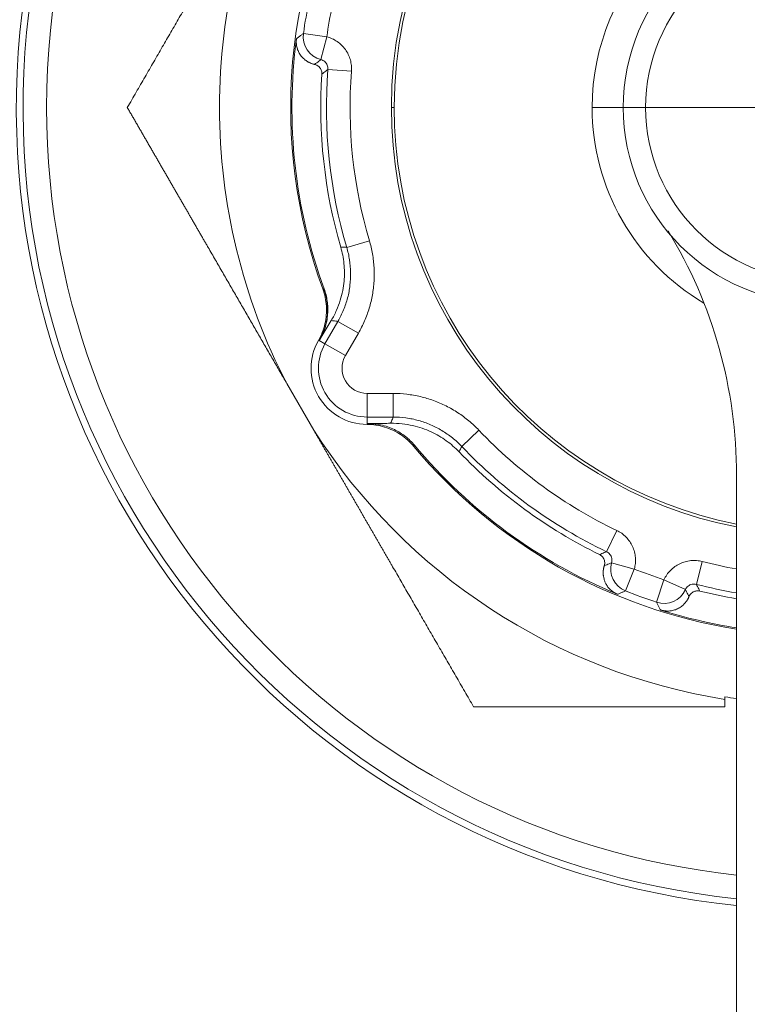
# Model space of a CAD drawing. Extents: x 200 to 1982, y 0 to 1260.
# Drawn here: x 1560 to 1575, y 415 to 436 of the extents above; entities that cross this region are included whole.
import ezdxf

# ---------------------------------------------------------------- set-up
doc = ezdxf.new("R2010")
doc.units = 0
doc.header["$LTSCALE"] = 5
doc.linetypes.add('ACJISTGB', pattern=[9, 4, -1, 1, -1, 1, -1])
doc.layers.get('0').update_dxf_attribs({"linetype": 'CONTINUOUS', "lineweight": 25})
doc.layers.add('1', color=4, linetype='CONTINUOUS', lineweight=15)

msp = doc.modelspace()

# ---------------------------------------------------------------- linework, layer by layer
at = {"color": 8, "lineweight": 13}
for p, q in [((1566.434015, 435.335873), (1565.939181, 435.407025)), ((1567.860876, 433.83659), (1567.801511, 433.83659)), ((1572.71088, 433.83659), (1572.053123, 433.83659)), ((1572.710876, 433.83659), (1573.184635, 433.83659)), ((1576.860876, 433.83659), (1573.184635, 433.83659)), ((1566.378768, 429.993312), (1566.373048, 429.993571)), ((1566.670998, 429.305253), (1566.395804, 428.828603)), ((1567.103949, 429.055297), (1566.828751, 428.578641)), ((1566.274806, 428.897963), (1566.395804, 428.828603)), ((1566.828751, 428.578641), (1566.395804, 428.828603)), ((1567.291296, 427.77749), (1567.841691, 427.77749)), ((1567.291296, 427.77749), (1567.291296, 427.277566)), ((1567.290864, 427.138098), (1567.291296, 427.277566)), ((1567.291296, 427.277566), (1567.84168, 427.277566)), ((1568.28881, 426.675374), (1568.291445, 426.680458)), ((1572.945862, 424.057023), (1572.760065, 423.592907)), ((1573.573766, 423.828484), (1573.417768, 423.353523))]:
    msp.add_line(p, q, dxfattribs=at)
at = {"lineweight": 18}
for p, q in [((1566.434015, 435.335872), (1566.308786, 434.851899)), ((1566.956478, 434.604215), (1566.458049, 434.642845)), ((1567.335892, 431.01506), (1566.856556, 430.87307)), ((1566.349914, 429.994608), (1566.349842, 429.994582)), ((1567.103949, 429.055297), (1566.671002, 429.305259)), ((1566.157597, 427.00067), (1565.589156, 427.985239)), ((1567.841691, 427.77749), (1567.841691, 427.277565)), ((1569.654868, 426.998477), (1569.292232, 426.654356)), ((1568.27814, 426.654821), (1568.278081, 426.654772)), ((1575.110876, 393.83659), (1575.110876, 426.042522)), ((1572.57346, 424.875317), (1572.3577, 424.424349)), ((1574.385033, 424.215959), (1574.260438, 423.73181)), ((1572.945862, 424.057023), (1572.464114, 424.190557)), ((1573.573767, 423.828484), (1574.028641, 423.621116)), ((1574.860876, 421.350153), (1574.860876, 421.295059))]:
    msp.add_line(p, q, dxfattribs=at)
for centre, radius, start, end in [((1576.860876, 433.83659), 17, 0, 264.088125), ((1576.860876, 433.83659), 11.19112, 99.9215839, 200.0784198), ((1576.860876, 433.83659), 9.059365, 0, 180), ((1576.860876, 433.83659), 9, 0, 180), ((1576.860876, 433.83659), 12.7, 152.5653658, 180), ((1576.860876, 433.83659), 4.15, 0, 180), ((1576.860876, 433.83659), 11.16447, 172.4965846, 200.1355277), ((1576.860876, 433.83659), 10.553811, 176.1504507, 196.2652082), ((1576.860876, 433.83659), 12.7, 180, 207.4346342), ((1576.860876, 433.83659), 9.059365, 180, 258.8625), ((1576.860876, 433.83659), 9, 180, 258.789375), ((1576.860876, 433.83659), 4.15, 180, 0), ((1565.110876, 426.042522), 10, 0, 31.2224551), ((1567.291296, 428.31159), 1.19112, 150.2306713, 269.7693223), ((1567.291296, 428.31159), 1.034025, 150, 270), ((1576.860876, 433.83659), 12.7, 212.5653658, 260.9393252), ((1576.860876, 433.83659), 11.19112, 219.9215842, 261.004666), ((1576.860876, 433.83659), 11.16447, 219.8644723, 247.5034154), ((1576.860876, 433.83659), 10.553811, 223.7347918, 243.8495493), ((1576.860876, 433.83659), 10.553811, 256.1504507, 260.4554965), ((1576.860876, 433.83659), 11.16447, 252.4965846, 260.9819122), ((1576.860876, 433.83659), 12.645597, 260.9000148, 262.0454754)]:
    msp.add_arc(centre, radius, start, end, dxfattribs=at)
at = {"color": 8, "lineweight": 13}
for centre, radius, start, end in [((1576.860876, 433.83659), 16.857707, 0, 264.0375), ((1576.860876, 433.83659), 16.358925, 276.1425, 180), ((1576.860876, 433.83659), 4.807753, 0, 180), ((1576.860876, 433.83659), 3.676241, 0, 180), ((1576.860876, 433.83659), 11.034025, 168.1824958, 171.8175042), ((1576.860876, 433.83659), 10.534101, 168.1824958, 171.8175042), ((1576.860876, 433.83659), 10.434025, 175.5682251, 196.5005316), ((1576.860876, 433.83659), 9.934101, 175.5682388, 196.5005595), ((1576.860876, 433.83659), 16.358925, 180, 263.863125), ((1576.860876, 433.83659), 4.807753, 180, 239.4928125), ((1576.860876, 433.83659), 3.676241, 180, 0), ((1567.291296, 428.31159), 0.534101, 150, 270), ((1576.860876, 433.83659), 9.934101, 223.4994405, 244.4317612), ((1576.860876, 433.83659), 10.434025, 223.4994741, 244.4317743), ((1576.860876, 433.83659), 9.934101, 255.5682388, 259.8540209), ((1576.860876, 433.83659), 10.534101, 248.1824958, 251.8175042), ((1576.860876, 433.83659), 11.034025, 248.1824958, 251.8175042), ((1576.860876, 433.83659), 10.434025, 255.5682249, 260.3446915)]:
    msp.add_arc(centre, radius, start, end, dxfattribs=at)
at = {"lineweight": 18}
for centre, major_axis, ratio, start_param, end_param in [((1566.434015, 435.335873), (-0.293248, 0.404976), 0.999704818, 0.801406417, 2.261526154), ((1565.1526, 429.546367), (-0.111899, -1.295175), 0.999814399, 1.350182657, 2.00814105), ((1572.945862, 424.057023), (-0.204096, 0.456448), 0.999704818, 0.880066481, 2.340186236), ((1573.573766, 423.828484), (-0.449746, -0.21847), 0.999704818, 0.801406417, 2.261526146)]:
    msp.add_ellipse(centre, major_axis=major_axis, ratio=ratio, start_param=start_param, end_param=end_param, dxfattribs=at)
for points, knots in [([(1562.210876, 433.83659), (1562.24228, 433.890984), (1562.304886, 433.99942), (1562.398671, 434.161859), (1562.491978, 434.323473), (1562.584822, 434.484282), (1562.677198, 434.644282), (1562.769107, 434.803474), (1562.86055, 434.961858), (1562.951526, 435.119433), (1563.042035, 435.2762), (1563.132078, 435.432159), (1563.221654, 435.587309), (1563.310763, 435.74165), (1563.399406, 435.895184), (1563.487582, 436.047909), (1563.575291, 436.199825), (1563.662533, 436.350934), (1563.749309, 436.501234), (1563.835618, 436.650725), (1563.905366, 436.771532), (1563.958668, 436.863855), (1563.995658, 436.927923), (1564.032614, 436.991932), (1564.069535, 437.055881), (1564.106421, 437.119771), (1564.143274, 437.183601), (1564.180091, 437.247371), (1564.216875, 437.311082), (1564.253624, 437.374733), (1564.290338, 437.438324), (1564.327019, 437.501856), (1564.363664, 437.565328), (1564.400276, 437.628741), (1564.436853, 437.692094), (1564.473395, 437.755388), (1564.509903, 437.818622), (1564.546377, 437.881796), (1564.582816, 437.94491), (1564.619221, 438.007965), (1564.655591, 438.070961), (1564.691927, 438.133897), (1564.728229, 438.196773), (1564.764496, 438.25959), (1564.800729, 438.322347), (1564.836927, 438.385044), (1564.873091, 438.447682), (1564.909221, 438.51026), (1564.945316, 438.572778), (1564.981377, 438.635237), (1565.017403, 438.697637), (1565.053395, 438.759977), (1565.089352, 438.822257), (1565.125275, 438.884477), (1565.161164, 438.946638), (1565.197018, 439.008739), (1565.232838, 439.070781), (1565.268623, 439.132763), (1565.304374, 439.194686), (1565.340091, 439.256549), (1565.375773, 439.318352), (1565.411421, 439.380096), (1565.447034, 439.44178), (1565.482613, 439.503404), (1565.518157, 439.564969), (1565.553667, 439.626474), (1565.577331, 439.66746), (1565.589156, 439.687942)], [0, 0, 0, 0, 0.028540137, 0.056896354, 0.08506946, 0.113060276, 0.140869644, 0.168498418, 0.195947471, 0.223217694, 0.250309994, 0.277225297, 0.303964546, 0.330528705, 0.356918756, 0.3831357, 0.409180559, 0.435054375, 0.460758209, 0.486293148, 0.511660295, 0.522592486, 0.533509198, 0.544410522, 0.555296554, 0.566167386, 0.577023114, 0.587863832, 0.598689636, 0.609500621, 0.620296884, 0.631078521, 0.641845629, 0.652598305, 0.663336647, 0.674060753, 0.684770721, 0.695466651, 0.706148642, 0.716816792, 0.727471203, 0.738111975, 0.748739208, 0.759353003, 0.769953463, 0.780540689, 0.791114784, 0.80167585, 0.81222399, 0.822759308, 0.833281908, 0.843791893, 0.854289369, 0.864774441, 0.875247213, 0.885707792, 0.896156283, 0.906592794, 0.917017431, 0.927430301, 0.937831512, 0.948221171, 0.958599387, 0.968966269, 0.979321925, 0.989666466, 1, 1, 1, 1]), ([(1566.176228, 434.750217), (1566.169021, 434.75195), (1566.154678, 434.755399), (1566.133469, 434.761714), (1566.112634, 434.768842), (1566.092188, 434.776868), (1566.072129, 434.785775), (1566.05246, 434.795573), (1566.033184, 434.806266), (1566.014303, 434.817856), (1565.99582, 434.830351), (1565.958955, 434.857653), (1565.907724, 434.905174), (1565.8613, 434.969785), (1565.833135, 435.023713), (1565.817127, 435.062053), (1565.804475, 435.101659), (1565.797556, 435.132122), (1565.79408, 435.152253), (1565.792639, 435.161686), (1565.791383, 435.171128), (1565.790313, 435.180579), (1565.789429, 435.190039), (1565.788731, 435.199506), (1565.788219, 435.208981), (1565.787893, 435.218463), (1565.787753, 435.227952), (1565.787798, 435.237446), (1565.78803, 435.246947), (1565.788448, 435.256453), (1565.789051, 435.265963), (1565.789843, 435.275478), (1565.790808, 435.284998), (1565.791607, 435.291334), (1565.792007, 435.294506)], [0, 0, 0, 0, 0.035712726, 0.071066429, 0.106094704, 0.140832424, 0.175315661, 0.209581611, 0.243668486, 0.277615406, 0.311462264, 0.345249592, 0.484373179, 0.61559007, 0.669918704, 0.7223744, 0.773423484, 0.823569734, 0.834921697, 0.846197943, 0.857405102, 0.868549928, 0.879639283, 0.890680132, 0.901679528, 0.912644601, 0.923582546, 0.934500608, 0.945406071, 0.956306237, 0.96720842, 0.978119925, 0.989048036, 1, 1, 1, 1]), ([(1565.589156, 427.985239), (1565.564413, 428.028095), (1565.514871, 428.113905), (1565.440493, 428.24273), (1565.365965, 428.371816), (1565.291288, 428.501161), (1565.216461, 428.630765), (1565.141484, 428.760628), (1565.066358, 428.890751), (1564.991082, 429.021133), (1564.915657, 429.151774), (1564.840081, 429.282674), (1564.764356, 429.413834), (1564.688482, 429.545252), (1564.612457, 429.67693), (1564.536283, 429.808867), (1564.45996, 429.941064), (1564.383487, 430.073519), (1564.306864, 430.206234), (1564.230091, 430.339208), (1564.153169, 430.472441), (1564.076097, 430.605933), (1563.998876, 430.739685), (1563.933788, 430.852419), (1563.880832, 430.944142), (1563.840011, 431.014847), (1563.799084, 431.085734), (1563.758052, 431.156804), (1563.716915, 431.228055), (1563.675672, 431.299489), (1563.634325, 431.371105), (1563.592872, 431.442904), (1563.551314, 431.514884), (1563.509651, 431.587047), (1563.467882, 431.659392), (1563.426009, 431.73192), (1563.38403, 431.804629), (1563.341946, 431.877521), (1563.299756, 431.950595), (1563.257462, 432.023852), (1563.215062, 432.09729), (1563.172557, 432.170911), (1563.129947, 432.244714), (1563.087231, 432.3187), (1563.04441, 432.392867), (1563.001484, 432.467217), (1562.958453, 432.541749), (1562.915317, 432.616464), (1562.872075, 432.69136), (1562.828729, 432.766439), (1562.785277, 432.8417), (1562.741719, 432.917143), (1562.698057, 432.992769), (1562.654289, 433.068577), (1562.610416, 433.144567), (1562.566438, 433.220739), (1562.522355, 433.297094), (1562.478166, 433.373631), (1562.433873, 433.45035), (1562.389474, 433.527251), (1562.344969, 433.604335), (1562.30036, 433.6816), (1562.255644, 433.759051), (1562.225814, 433.810718), (1562.210876, 433.83659)], [0, 0, 0, 0, 0.021622337, 0.043293086, 0.065013245, 0.086783805, 0.10860575, 0.130480057, 0.152407696, 0.174389629, 0.196426812, 0.218520195, 0.240670718, 0.262879316, 0.285146916, 0.307474436, 0.32986279, 0.352312881, 0.374825607, 0.397401858, 0.420042516, 0.442748455, 0.465520544, 0.488359642, 0.500388216, 0.512454489, 0.524558581, 0.536700612, 0.548880698, 0.561098957, 0.573355506, 0.585650458, 0.597983927, 0.610356027, 0.622766869, 0.635216562, 0.647705218, 0.660232943, 0.672799847, 0.685406034, 0.698051612, 0.710736683, 0.723461352, 0.736225722, 0.749029893, 0.761873968, 0.774758044, 0.787682222, 0.800646598, 0.813651271, 0.826696336, 0.839781888, 0.852908022, 0.866074831, 0.879282407, 0.892530843, 0.905820229, 0.919150656, 0.932522212, 0.945934986, 0.959389065, 0.972884537, 0.986421487, 1, 1, 1, 1]), ([(1569.543225, 421.13659), (1569.511745, 421.191114), (1569.44899, 421.29981), (1569.354982, 421.462636), (1569.261454, 421.624632), (1569.168392, 421.78582), (1569.075801, 421.946193), (1568.983678, 422.105753), (1568.892025, 422.264501), (1568.800842, 422.422435), (1568.710128, 422.579557), (1568.619883, 422.735865), (1568.530108, 422.89136), (1568.440802, 423.046042), (1568.351966, 423.199912), (1568.263599, 423.352968), (1568.175701, 423.505211), (1568.088273, 423.656641), (1568.001314, 423.807259), (1567.914824, 423.957063), (1567.84493, 424.078124), (1567.791514, 424.170642), (1567.754444, 424.234849), (1567.717408, 424.298997), (1567.680407, 424.363085), (1567.643441, 424.427113), (1567.606509, 424.491081), (1567.569612, 424.554989), (1567.532749, 424.618837), (1567.495921, 424.682625), (1567.459127, 424.746353), (1567.422368, 424.810022), (1567.385644, 424.87363), (1567.348954, 424.937178), (1567.312299, 425.000667), (1567.275679, 425.064095), (1567.239093, 425.127464), (1567.202542, 425.190772), (1567.166025, 425.254021), (1567.129543, 425.31721), (1567.093096, 425.380338), (1567.056683, 425.443407), (1567.020305, 425.506416), (1566.983961, 425.569365), (1566.947652, 425.632254), (1566.911378, 425.695083), (1566.875138, 425.757852), (1566.838933, 425.820562), (1566.802762, 425.883211), (1566.766626, 425.9458), (1566.730525, 426.00833), (1566.694458, 426.070799), (1566.658426, 426.133208), (1566.622429, 426.195558), (1566.586466, 426.257848), (1566.550537, 426.320077), (1566.514644, 426.382247), (1566.478784, 426.444357), (1566.44296, 426.506407), (1566.40717, 426.568397), (1566.371415, 426.630327), (1566.335694, 426.692197), (1566.300008, 426.754007), (1566.264357, 426.815757), (1566.22874, 426.877447), (1566.193158, 426.939077), (1566.169446, 426.980146), (1566.157597, 427.00067)], [0, 0, 0, 0, 0.028548326, 0.056912108, 0.085092156, 0.113089295, 0.140904365, 0.168538225, 0.195991748, 0.223265826, 0.25036137, 0.277279308, 0.304020584, 0.330586166, 0.356977036, 0.3831942, 0.409238681, 0.435111524, 0.460813794, 0.48634658, 0.511710988, 0.522643141, 0.533559761, 0.544460942, 0.555346778, 0.566217364, 0.577072794, 0.587913163, 0.598738568, 0.609549105, 0.620344869, 0.631125958, 0.641892469, 0.652644499, 0.663382147, 0.674105511, 0.68481469, 0.695509783, 0.70619089, 0.71685811, 0.727511545, 0.738151294, 0.748777459, 0.759390142, 0.769989444, 0.780575468, 0.791148317, 0.801708093, 0.812254901, 0.822788844, 0.833310025, 0.843818551, 0.854314526, 0.864798055, 0.875269244, 0.885728199, 0.896175027, 0.906609835, 0.917032729, 0.927443818, 0.937843209, 0.948231011, 0.958607332, 0.968972282, 0.97932597, 0.989668506, 1, 1, 1, 1]), ([(1572.589034, 423.521711), (1572.58316, 423.52422), (1572.57143, 423.52923), (1572.554254, 423.537582), (1572.537449, 423.546522), (1572.521043, 423.556107), (1572.505032, 423.56632), (1572.489423, 423.577162), (1572.474217, 423.588632), (1572.45349, 423.605571), (1572.428273, 423.628917), (1572.400298, 423.659675), (1572.375104, 423.692693), (1572.348565, 423.734476), (1572.323273, 423.785603), (1572.302685, 423.84614), (1572.293763, 423.891031), (1572.290192, 423.919601), (1572.28899, 423.931355), (1572.288062, 423.943078), (1572.287406, 423.954773), (1572.287022, 423.966438), (1572.286908, 423.978073), (1572.287064, 423.989679), (1572.287489, 424.001255), (1572.288183, 424.012801), (1572.289145, 424.024317), (1572.290374, 424.035804), (1572.29187, 424.047261), (1572.293632, 424.058689), (1572.295658, 424.070087), (1572.29795, 424.081455), (1572.300503, 424.092794), (1572.303324, 424.104103), (1572.306391, 424.115389), (1572.308646, 424.122856), (1572.309776, 424.1266)], [0, 0, 0, 0, 0.021875954, 0.043683859, 0.06548202, 0.087328864, 0.109282479, 0.131400157, 0.15373797, 0.176350399, 0.226497178, 0.277531729, 0.329957278, 0.384240049, 0.47111393, 0.560831029, 0.654654713, 0.672439955, 0.690236044, 0.708048949, 0.725884599, 0.743748879, 0.761647625, 0.779586617, 0.797571574, 0.815608149, 0.833701923, 0.851858401, 0.870083009, 0.888381087, 0.906757888, 0.925218572, 0.943768206, 0.962411759, 0.981154101, 1, 1, 1, 1]), ([(1574.10576, 423.472916), (1574.102802, 423.466118), (1574.096915, 423.452592), (1574.087012, 423.432802), (1574.076375, 423.413521), (1574.06492, 423.394778), (1574.052664, 423.37657), (1574.039599, 423.358901), (1574.025721, 423.341774), (1574.011028, 423.325193), (1573.995512, 423.30916), (1573.962223, 423.277596), (1573.906529, 423.235396), (1573.834839, 423.200899), (1573.776842, 423.182527), (1573.736307, 423.17342), (1573.695107, 423.167837), (1573.663907, 423.166314), (1573.643479, 423.166386), (1573.633938, 423.166604), (1573.624421, 423.167007), (1573.614928, 423.167595), (1573.605458, 423.168367), (1573.596013, 423.169324), (1573.586592, 423.170464), (1573.577197, 423.17179), (1573.567828, 423.173299), (1573.558485, 423.174993), (1573.549169, 423.176871), (1573.539879, 423.178933), (1573.530618, 423.181178), (1573.521385, 423.183611), (1573.512177, 423.186215), (1573.506075, 423.188102), (1573.503021, 423.189047)], [0, 0, 0, 0, 0.035713458, 0.071067919, 0.106096981, 0.140835519, 0.175319609, 0.209586448, 0.243674253, 0.277622143, 0.311470017, 0.345258408, 0.484378775, 0.615593121, 0.669919057, 0.722372042, 0.773418316, 0.823561574, 0.834914134, 0.846190962, 0.857398688, 0.868544068, 0.879633963, 0.89067534, 0.901675252, 0.91264083, 0.923579271, 0.934497821, 0.945403762, 0.9563044, 0.967207049, 0.978119015, 0.989047582, 1, 1, 1, 1]), ([(1574.860876, 421.13659), (1574.810783, 421.13659), (1574.710373, 421.13659), (1574.559538, 421.13659), (1574.408119, 421.13659), (1574.256125, 421.13659), (1574.103553, 421.13659), (1573.950404, 421.13659), (1573.796678, 421.13659), (1573.642374, 421.13659), (1573.487493, 421.13659), (1573.332034, 421.13659), (1573.175999, 421.13659), (1573.019385, 421.13659), (1572.862195, 421.13659), (1572.704427, 421.13659), (1572.546082, 421.13659), (1572.387159, 421.13659), (1572.251614, 421.13659), (1572.139501, 421.13659), (1572.050886, 421.13659), (1571.961966, 421.13659), (1571.872742, 421.13659), (1571.783212, 421.13659), (1571.693378, 421.13659), (1571.60324, 421.13659), (1571.512796, 421.13659), (1571.422048, 421.13659), (1571.330995, 421.13659), (1571.239637, 421.13659), (1571.147975, 421.13659), (1571.056008, 421.13659), (1570.963736, 421.13659), (1570.871159, 421.13659), (1570.778278, 421.13659), (1570.685091, 421.13659), (1570.5916, 421.13659), (1570.497805, 421.13659), (1570.403704, 421.13659), (1570.309299, 421.13659), (1570.214589, 421.13659), (1570.119574, 421.13659), (1570.024255, 421.13659), (1569.928631, 421.13659), (1569.832702, 421.13659), (1569.736469, 421.13659), (1569.639926, 421.13659), (1569.575501, 421.13659), (1569.543225, 421.13659)], [0, 0, 0, 0, 0.027809083, 0.055742856, 0.083802529, 0.111989299, 0.140304343, 0.168748827, 0.197323896, 0.226030683, 0.254870304, 0.28384386, 0.312952437, 0.342197105, 0.37157892, 0.401098923, 0.430758141, 0.460557586, 0.490498256, 0.507090385, 0.523750795, 0.540479664, 0.557277172, 0.574143492, 0.591078799, 0.608083264, 0.625157055, 0.64230034, 0.659513284, 0.67679605, 0.694148799, 0.71157169, 0.72906488, 0.746628525, 0.764262778, 0.781967791, 0.799743713, 0.817590693, 0.835508877, 0.853498409, 0.871559433, 0.889692089, 0.907896516, 0.926172854, 0.944521237, 0.962941801, 0.981434678, 1, 1, 1, 1])]:
    msp.add_open_spline(points, degree=3, knots=knots, dxfattribs=at)
at = {"color": 8, "lineweight": 13}
for points in [[(1565.792007, 435.294506), (1565.808446, 435.307147), (1565.841265, 435.332336), (1565.890321, 435.369841), (1565.922913, 435.394661), (1565.939181, 435.407025)], [(1566.176228, 434.750217), (1566.191005, 434.761611), (1566.220528, 434.784336), (1566.264712, 434.81823), (1566.294108, 434.840697), (1566.308788, 434.851899)], [(1566.330878, 434.545139), (1566.3451, 434.556121), (1566.373485, 434.578001), (1566.415875, 434.610568), (1566.444012, 434.632117), (1566.458049, 434.642848)], [(1566.856554, 430.873079), (1566.842522, 430.873895), (1566.814405, 430.875528), (1566.77204, 430.878057), (1566.743684, 430.879772), (1566.729476, 430.880639)], [(1566.373048, 429.993571), (1566.370476, 429.993688), (1566.365334, 429.993922), (1566.357624, 429.994262), (1566.352479, 429.994504), (1566.34991, 429.994618)], [(1566.670995, 429.305247), (1566.655194, 429.307117), (1566.623543, 429.310894), (1566.575863, 429.316584), (1566.543971, 429.320421), (1566.527997, 429.322349)], [(1566.274806, 428.897963), (1566.272892, 428.898565), (1566.26877, 428.899259), (1566.263148, 428.901264), (1566.259285, 428.902403), (1566.257369, 428.902998)], [(1567.286506, 427.12048), (1567.286949, 427.122437), (1567.287895, 427.126352), (1567.28897, 427.132223), (1567.290428, 427.136139), (1567.290864, 427.138098)], [(1567.784989, 427.145175), (1567.791304, 427.159967), (1567.803924, 427.189497), (1567.822835, 427.233633), (1567.835394, 427.26294), (1567.841677, 427.277566)], [(1568.278147, 426.654812), (1568.279334, 426.657094), (1568.281696, 426.661672), (1568.285257, 426.668518), (1568.287626, 426.673088), (1568.28881, 426.675374)], [(1569.235247, 426.540516), (1569.241599, 426.553251), (1569.25429, 426.578662), (1569.273282, 426.616614), (1569.285928, 426.641786), (1569.292239, 426.654348)], [(1572.357702, 424.424349), (1572.34139, 424.417558), (1572.308661, 424.403965), (1572.259263, 424.383538), (1572.226121, 424.369896), (1572.209498, 424.363069)], [(1572.464115, 424.190559), (1572.447075, 424.183448), (1572.412921, 424.169224), (1572.361476, 424.147906), (1572.327034, 424.133701), (1572.309776, 424.1266)], [(1572.589034, 423.521711), (1572.6082, 423.529626), (1572.646425, 423.545454), (1572.703433, 423.569186), (1572.741224, 423.585001), (1572.760065, 423.592907)], [(1574.10576, 423.472916), (1574.097105, 423.489447), (1574.079852, 423.522467), (1574.054146, 423.571866), (1574.037124, 423.604716), (1574.028642, 423.621118)], [(1574.334577, 423.589604), (1574.326232, 423.605518), (1574.309613, 423.637271), (1574.284902, 423.684672), (1574.268566, 423.716123), (1574.260436, 423.73181)], [(1573.503021, 423.189047), (1573.493426, 423.20743), (1573.474319, 423.244126), (1573.445903, 423.298949), (1573.427119, 423.335356), (1573.417768, 423.353523)]]:
    msp.add_open_spline(points, degree=3, dxfattribs=at)
at = {"lineweight": 18}
for points in [[(1566.434015, 435.335873), (1566.473562, 435.325641), (1566.549675, 435.298706), (1566.656887, 435.238236), (1566.751392, 435.160372), (1566.831135, 435.067171), (1566.893433, 434.961494), (1566.936421, 434.846869), (1566.958862, 434.725747), (1566.959638, 434.644968), (1566.956478, 434.604215)], [(1566.308788, 434.851899), (1566.323798, 434.848026), (1566.352909, 434.836775), (1566.391501, 434.810289), (1566.422925, 434.775637), (1566.445515, 434.734667), (1566.458058, 434.68956), (1566.45926, 434.65833), (1566.458049, 434.642848)], [(1566.330878, 434.545139), (1566.33164, 434.556471), (1566.331217, 434.579218), (1566.324425, 434.613838), (1566.310596, 434.648578), (1566.289053, 434.681773), (1566.259732, 434.711355), (1566.222585, 434.735482), (1566.192618, 434.746482), (1566.176228, 434.750217)], [(1566.729476, 430.880639), (1566.74613, 430.823559), (1566.774203, 430.708086), (1566.800651, 430.529804), (1566.810678, 430.345766), (1566.802858, 430.155171), (1566.774971, 429.957437), (1566.723865, 429.752288), (1566.645495, 429.540305), (1566.571357, 429.395048), (1566.527997, 429.322349)], [(1567.335892, 431.01506), (1567.363354, 430.922346), (1567.407264, 430.734985), (1567.440511, 430.445866), (1567.439979, 430.155533), (1567.405819, 429.86686), (1567.338564, 429.584397), (1567.238738, 429.310992), (1567.152297, 429.139045), (1567.103949, 429.055297)], [(1566.856554, 430.873079), (1566.882174, 430.786599), (1566.921686, 430.610208), (1566.944724, 430.340123), (1566.931138, 430.069421), (1566.881167, 429.802983), (1566.795703, 429.545671), (1566.716098, 429.383364), (1566.670995, 429.305247)], [(1566.257369, 428.902998), (1566.28858, 428.957557), (1566.343065, 429.071186), (1566.399286, 429.251623), (1566.428831, 429.438221), (1566.431111, 429.627108), (1566.406067, 429.814416), (1566.371491, 429.935583), (1566.34991, 429.994618)], [(1566.378768, 429.993312), (1566.393853, 429.952171), (1566.419762, 429.868432), (1566.445786, 429.737802), (1566.458232, 429.601524), (1566.455648, 429.458963), (1566.435831, 429.30993), (1566.409025, 429.206255), (1566.391663, 429.153779)], [(1566.274806, 428.897963), (1566.303291, 428.945696), (1566.360335, 429.041292), (1566.44456, 429.182466), (1566.500282, 429.275881), (1566.527997, 429.322349)], [(1566.391663, 429.153779), (1566.381948, 429.124414), (1566.360385, 429.066303), (1566.321378, 428.98073), (1566.291102, 428.925315), (1566.274806, 428.897963)], [(1567.841691, 427.77749), (1567.938393, 427.777487), (1568.130524, 427.766373), (1568.417213, 427.716123), (1568.69546, 427.633136), (1568.962538, 427.518383), (1569.21424, 427.373677), (1569.448001, 427.200324), (1569.588306, 427.068617), (1569.654868, 426.998477)], [(1568.278147, 426.654812), (1568.237813, 426.70302), (1568.150167, 426.793547), (1568.000476, 426.90889), (1567.835754, 427.001358), (1567.659383, 427.069071), (1567.475009, 427.110601), (1567.349362, 427.12023), (1567.286506, 427.12048)], [(1567.784989, 427.145175), (1567.730889, 427.144407), (1567.622128, 427.142858), (1567.457755, 427.140504), (1567.346444, 427.138901), (1567.290864, 427.138098)], [(1567.290864, 427.138098), (1567.322706, 427.138535), (1567.385839, 427.137046), (1567.479455, 427.128039), (1567.540554, 427.117659), (1567.570836, 427.111391)], [(1567.784989, 427.145175), (1567.869628, 427.146377), (1568.032493, 427.137953), (1568.255261, 427.099832), (1568.458478, 427.041517), (1568.643664, 426.966801), (1568.812634, 426.878275), (1568.967003, 426.777573), (1569.108176, 426.665528), (1569.194141, 426.583479), (1569.235247, 426.540516)], [(1567.841677, 427.277566), (1567.93188, 427.277568), (1568.112245, 427.265354), (1568.377815, 427.210712), (1568.633543, 427.12077), (1568.87477, 426.997185), (1569.097152, 426.842191), (1569.230155, 426.719776), (1569.292239, 426.654348)], [(1567.570836, 427.111391), (1567.625061, 427.100169), (1567.728402, 427.071487), (1567.867455, 427.014055), (1567.992188, 426.944974), (1568.103897, 426.866073), (1568.203899, 426.778289), (1568.263393, 426.71405), (1568.291445, 426.680458)], [(1572.57346, 424.875317), (1572.610332, 424.857677), (1572.679901, 424.816616), (1572.773576, 424.736621), (1572.85135, 424.642079), (1572.911719, 424.535289), (1572.952563, 424.419629), (1572.972742, 424.298854), (1572.971505, 424.17577), (1572.956775, 424.096386), (1572.945862, 424.057023)], [(1572.357702, 424.424349), (1572.371716, 424.417656), (1572.398161, 424.401), (1572.430953, 424.367585), (1572.455139, 424.327536), (1572.469436, 424.282996), (1572.473078, 424.236331), (1572.468266, 424.205495), (1572.464115, 424.190559)], [(1572.309776, 424.1266), (1572.314737, 424.142663), (1572.320194, 424.174118), (1572.317872, 424.218355), (1572.30691, 424.258543), (1572.288929, 424.293801), (1572.26575, 424.323149), (1572.239167, 424.346333), (1572.219687, 424.358067), (1572.209498, 424.363069)], [(1573.573766, 423.828484), (1573.590709, 423.865653), (1573.630452, 423.935933), (1573.708621, 424.031016), (1573.801712, 424.110564), (1573.907345, 424.172911), (1574.022234, 424.215912), (1574.142583, 424.238343), (1574.265762, 424.23941), (1574.345448, 424.226147), (1574.385033, 424.215959)], [(1574.028642, 423.621118), (1574.035062, 423.635228), (1574.051198, 423.661943), (1574.083982, 423.695349), (1574.123565, 423.720278), (1574.167835, 423.735411), (1574.214435, 423.739931), (1574.245399, 423.735691), (1574.260436, 423.73181)], [(1574.334577, 423.589604), (1574.323549, 423.592323), (1574.301075, 423.595856), (1574.265802, 423.595179), (1574.229187, 423.587593), (1574.192756, 423.572142), (1574.158532, 423.548402), (1574.128321, 423.516009), (1574.112285, 423.488408), (1574.10576, 423.472916)], [(1574.860876, 421.295059), (1574.860876, 421.277451), (1574.860876, 421.242234), (1574.860876, 421.189411), (1574.860876, 421.154197), (1574.860876, 421.13659)]]:
    msp.add_open_spline(points, degree=3, dxfattribs=at)
at = {"layer": '1', "linetype": 'ACJISTGB'}
msp.add_ellipse((1541.762116, 423.479252), major_axis=(111.91014, 0), ratio=0.374416186, dxfattribs=at)

doc.saveas('drawing.dxf')
